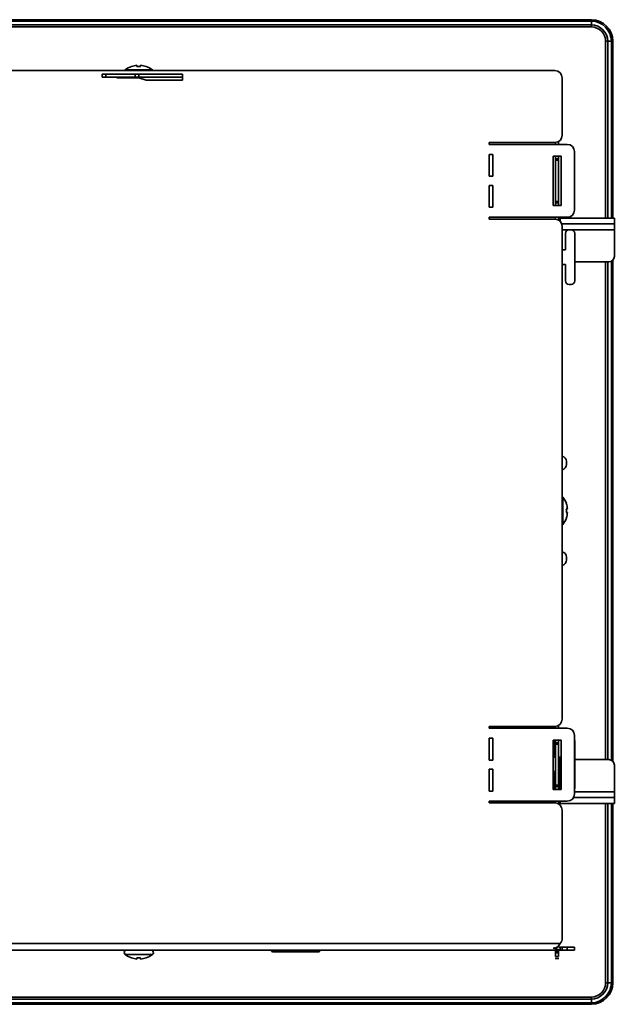
# Model space of a CAD drawing. Extents: x 131 to 476, y 249 to 706.
# Drawn here: x 340 to 421, y 571 to 706 of the extents above; entities that cross this region are included whole.
import ezdxf

# ---------------------------------------------------------------- set-up
doc = ezdxf.new("R2010")
doc.units = 0
doc.header["$MEASUREMENT"] = 0
doc.layers.add('1', color=7, linetype='Continuous', lineweight=0)

msp = doc.modelspace()

# ---------------------------------------------------------------- linework, layer by layer
at = {"layer": '1', "color": 7, "lineweight": 35}
for p, q in [((168.85, 705.97), (417.85, 705.97)), ((168.85, 705.76), (417.85, 705.76)), ((417.85, 705.76), (417.85, 705.97)), ((417.85, 705.26), (417.85, 705.76)), ((168.85, 705.26), (417.85, 705.26)), ((168.85, 704.97), (417.85, 704.97)), ((417.85, 704.97), (417.85, 705.26)), ((419.81, 703.01), (419.81, 678.79)), ((420.09, 703.01), (419.81, 703.01)), ((420.09, 703.01), (420.59, 703.01)), ((420.09, 703.01), (420.09, 678.79)), ((420.59, 703.01), (420.8, 703.01)), ((420.59, 703.01), (420.59, 678.79)), ((420.8, 703.01), (420.8, 678.79)), ((173.85, 698.99), (412.85, 698.99)), ((357.71, 699.1), (353.98, 699.1)), ((354.85, 699.56), (354.85, 699.57)), ((355.6, 699.56), (355.6, 699.72)), ((356.1, 699.72), (356.1, 699.56)), ((356.85, 699.57), (356.85, 699.56)), ((350.85, 698.49), (351.35, 698.49)), ((350.85, 698.49), (350.85, 698.09)), ((350.85, 698.09), (351.35, 698.09)), ((351.35, 698.49), (355.35, 698.49)), ((351.35, 698.49), (351.35, 698.09)), ((351.35, 698.09), (355.35, 698.09)), ((352.85, 698.09), (352.85, 697.99)), ((352.85, 697.99), (355.85, 697.99)), ((355.85, 698.49), (355.35, 698.49)), ((355.35, 698.49), (355.35, 698.09)), ((355.85, 698.09), (355.35, 698.09)), ((355.85, 698.49), (355.85, 698.09)), ((361.85, 698.49), (355.85, 698.49)), ((355.85, 698.09), (361.85, 698.09)), ((355.85, 697.99), (356.85, 697.69)), ((356.85, 697.69), (361.85, 697.69)), ((361.85, 697.69), (361.85, 698.49)), ((413.85, 690.14), (413.85, 697.99)), ((403.85, 689.14), (403.85, 688.89)), ((412.85, 689.14), (403.85, 689.14)), ((403.85, 688.89), (414.55, 688.89)), ((412.95, 689.14), (412.95, 688.89)), ((413.35, 689.27), (413.35, 688.89)), ((403.85, 687.51), (403.85, 684.51)), ((404.35, 687.51), (403.85, 687.51)), ((404.35, 684.51), (404.35, 687.51)), ((412.6, 687.26), (412.6, 680.51)), ((413.7, 687.26), (412.6, 687.26)), ((412.95, 687.26), (412.95, 686.89)), ((412.95, 686.89), (412.95, 686.71)), ((413.35, 686.89), (412.95, 686.89)), ((412.95, 686.71), (412.95, 681.06)), ((413.35, 686.71), (412.95, 686.71)), ((413.35, 687.26), (413.35, 686.89)), ((413.35, 686.89), (413.35, 686.71)), ((413.35, 686.71), (413.35, 681.06)), ((413.7, 680.51), (413.7, 687.26)), ((415.55, 687.89), (415.55, 679.89)), ((403.85, 684.51), (404.35, 684.51)), ((403.85, 683.26), (403.85, 680.26)), ((404.35, 683.26), (403.85, 683.26)), ((404.35, 680.26), (404.35, 683.26)), ((403.85, 680.26), (404.35, 680.26)), ((412.6, 680.51), (413.7, 680.51)), ((412.95, 680.89), (412.95, 681.06)), ((413.35, 681.06), (412.95, 681.06)), ((412.95, 680.89), (412.95, 680.51)), ((413.35, 680.89), (412.95, 680.89)), ((413.35, 680.89), (413.35, 681.06)), ((413.35, 680.89), (413.35, 680.51)), ((403.85, 678.89), (403.85, 678.64)), ((414.55, 678.89), (403.85, 678.89)), ((403.85, 678.64), (412.85, 678.64)), ((412.95, 678.89), (412.95, 678.63)), ((413.35, 678.89), (413.35, 678.5)), ((413.6, 678.79), (421, 678.79)), ((413.6, 678.79), (413.6, 678.3)), ((421, 678.79), (421, 677.99)), ((413.78, 677.99), (421, 677.99)), ((413.85, 610.14), (413.85, 677.64)), ((421, 677.19), (421, 677.99)), ((413.85, 677.19), (414.8, 677.19)), ((414.3, 676.69), (414.3, 674.44)), ((414.8, 677.19), (415.07, 677.19)), ((415.07, 677.19), (421, 677.19)), ((415.57, 676.69), (415.57, 670.19)), ((421, 677.19), (421, 673.54)), ((414.3, 674.44), (413.85, 674.44)), ((414.3, 672.44), (413.85, 672.44)), ((414.3, 670.19), (414.3, 672.44)), ((420.25, 672.79), (415.57, 672.79)), ((419.81, 672.79), (419.81, 604.59)), ((420.09, 672.79), (420.09, 604.59)), ((420.59, 672.87), (420.59, 604.51)), ((420.8, 673.03), (420.8, 604.34)), ((414.8, 669.69), (415.07, 669.69)), ((414.45, 645.04), (414.45, 645.44)), ((413.95, 636.82), (413.95, 640.56)), ((414.43, 639.69), (414.42, 639.69)), ((414.42, 638.94), (414.58, 638.94)), ((414.58, 638.44), (414.42, 638.44)), ((414.42, 637.69), (414.43, 637.69)), ((414.45, 632.34), (414.45, 631.94)), ((403.85, 609.14), (403.85, 608.89)), ((412.85, 609.14), (403.85, 609.14)), ((403.85, 608.89), (414.55, 608.89)), ((412, 609.14), (412, 608.89)), ((412.8, 609.14), (412.8, 608.89)), ((412.95, 609.14), (412.95, 608.89)), ((413.35, 609.27), (413.35, 608.89)), ((403.85, 607.51), (403.85, 604.51)), ((404.35, 607.51), (403.85, 607.51)), ((404.35, 604.51), (404.35, 607.51)), ((412.6, 607.26), (412.6, 600.51)), ((413.7, 607.26), (412.6, 607.26)), ((412.8, 607.19), (412.6, 607.19)), ((412.8, 607.19), (412.8, 605.69)), ((412.95, 607.26), (412.95, 606.89)), ((413.35, 607.26), (413.35, 606.89)), ((413.7, 600.51), (413.7, 607.26)), ((415.55, 607.89), (415.55, 599.89)), ((415.57, 607.19), (415.57, 600.69)), ((412.95, 606.89), (412.95, 606.71)), ((413.35, 606.89), (412.95, 606.89)), ((412.95, 606.71), (412.95, 601.06)), ((413.35, 606.71), (412.95, 606.71)), ((413.35, 606.89), (413.35, 606.71)), ((413.35, 606.71), (413.35, 601.06)), ((403.85, 604.51), (404.35, 604.51)), ((412.6, 605.69), (412.8, 605.69)), ((412.95, 604.94), (412.6, 604.94)), ((413.55, 604.94), (413.35, 604.94)), ((413.7, 604.94), (413.55, 604.94)), ((413.55, 604.94), (413.55, 602.94)), ((415.57, 604.59), (420.25, 604.59)), ((403.85, 603.26), (403.85, 600.26)), ((404.35, 603.26), (403.85, 603.26)), ((404.35, 600.26), (404.35, 603.26)), ((421, 603.84), (421, 600.19)), ((412.95, 602.94), (412.6, 602.94)), ((412.8, 602.19), (412.6, 602.19)), ((412.8, 602.19), (412.8, 600.69)), ((413.55, 602.94), (413.35, 602.94)), ((413.5, 600.51), (413.5, 602.94)), ((413.7, 602.94), (413.55, 602.94)), ((412.6, 600.69), (412.8, 600.69)), ((412.6, 600.51), (413.7, 600.51)), ((412.95, 600.89), (412.95, 601.06)), ((413.35, 601.06), (412.95, 601.06)), ((412.95, 600.89), (412.95, 600.51)), ((413.35, 600.89), (412.95, 600.89)), ((413.35, 600.89), (413.35, 601.06)), ((413.35, 600.89), (413.35, 600.51)), ((403.85, 600.26), (404.35, 600.26)), ((415.41, 599.39), (421, 599.39)), ((421, 600.19), (415.55, 600.19)), ((421, 600.19), (421, 599.39)), ((421, 598.59), (421, 599.39)), ((403.85, 598.89), (403.85, 598.64)), ((414.55, 598.89), (403.85, 598.89)), ((403.85, 598.64), (412.85, 598.64)), ((412.8, 598.8), (412.85, 598.89)), ((412.95, 598.89), (412.95, 598.63)), ((413.35, 598.89), (413.35, 598.5)), ((413.6, 598.59), (413.6, 598.89)), ((413.6, 598.59), (421, 598.59)), ((419.81, 598.59), (419.81, 574.01)), ((420.09, 598.59), (420.09, 574.01)), ((420.59, 598.59), (420.59, 574.01)), ((420.8, 598.59), (420.8, 574.01)), ((413.85, 580.13), (413.85, 597.64)), ((173.09, 579.39), (413.6, 579.39)), ((413.6, 578.89), (413.85, 578.89)), ((413.6, 578.89), (413.6, 578.49)), ((413.85, 578.89), (414.55, 578.89)), ((413.85, 578.89), (413.85, 578.49)), ((415.55, 578.89), (414.55, 578.89)), ((414.55, 578.49), (414.55, 578.89)), ((415.55, 578.49), (415.55, 578.89)), ((413.6, 578.49), (173.09, 578.49)), ((353.98, 577.88), (357.71, 577.88)), ((374.35, 578.24), (380.35, 578.24)), ((412.95, 578.49), (412.95, 578.34)), ((412.95, 578.34), (412.95, 578.09)), ((413.35, 578.34), (412.95, 578.34)), ((412.95, 578.09), (412.95, 577.59)), ((413.35, 578.09), (412.95, 578.09)), ((413.35, 577.59), (412.95, 577.59)), ((413.35, 578.49), (413.35, 578.34)), ((413.35, 578.34), (413.35, 578.09)), ((413.35, 578.09), (413.35, 577.59)), ((413.6, 578.49), (413.85, 578.49)), ((413.85, 578.49), (414.55, 578.49)), ((415.55, 578.49), (414.55, 578.49)), ((354.85, 577.42), (354.85, 577.41)), ((355.6, 577.26), (355.6, 577.42)), ((356.1, 577.42), (356.1, 577.26)), ((356.85, 577.41), (356.85, 577.42)), ((412.9, 577.34), (413.4, 577.34)), ((420.09, 574.01), (419.81, 574.01)), ((420.09, 574.01), (420.59, 574.01)), ((420.59, 574.01), (420.8, 574.01)), ((417.85, 572.05), (168.85, 572.05)), ((417.85, 571.77), (417.85, 572.05)), ((417.85, 571.77), (168.85, 571.77)), ((417.85, 571.27), (168.85, 571.27)), ((417.85, 571.06), (168.85, 571.06)), ((417.85, 571.77), (417.85, 571.27)), ((417.85, 571.27), (417.85, 571.06))]:
    msp.add_line(p, q, dxfattribs=at)
for points in [[(420.8, 703.01), (420.8, 704.65), (419.48, 705.97), (417.85, 705.97)], [(420.59, 703.01), (420.59, 704.53), (419.36, 705.76), (417.85, 705.76)], [(420.09, 703.01), (420.09, 704.25), (419.08, 705.26), (417.85, 705.26)], [(419.81, 703.01), (419.81, 704.1), (418.93, 704.97), (417.85, 704.97)], [(353.98, 699.1), (353.94, 699.07), (353.91, 699.03), (353.89, 698.99)], [(354.85, 699.57), (354.53, 699.46), (354.24, 699.3), (353.98, 699.1)], [(355.6, 699.72), (355.34, 699.7), (355.09, 699.64), (354.85, 699.56)], [(356.1, 699.56), (355.93, 699.57), (355.76, 699.57), (355.6, 699.56)], [(356.85, 699.56), (356.6, 699.64), (356.35, 699.7), (356.1, 699.72)], [(357.71, 699.1), (357.45, 699.3), (357.16, 699.46), (356.85, 699.57)], [(357.81, 698.99), (357.78, 699.03), (357.75, 699.07), (357.71, 699.1)], [(413.85, 697.99), (413.85, 698.54), (413.4, 698.99), (412.85, 698.99)], [(412.85, 689.14), (413.4, 689.14), (413.85, 689.59), (413.85, 690.14)], [(415.55, 687.89), (415.55, 688.44), (415.1, 688.89), (414.55, 688.89)], [(413.85, 677.64), (413.85, 678.19), (413.4, 678.64), (412.85, 678.64)], [(414.55, 678.89), (415.1, 678.89), (415.55, 679.34), (415.55, 679.89)], [(414.8, 677.19), (414.52, 677.19), (414.3, 676.96), (414.3, 676.69)], [(415.57, 676.69), (415.57, 676.96), (415.35, 677.19), (415.07, 677.19)], [(420.25, 672.79), (420.66, 672.79), (421, 673.12), (421, 673.54)], [(414.3, 670.19), (414.3, 669.91), (414.52, 669.69), (414.8, 669.69)], [(415.07, 669.69), (415.35, 669.69), (415.57, 669.91), (415.57, 670.19)], [(414.45, 645.44), (414.45, 645.79), (414.19, 646.1), (413.85, 646.17)], [(413.85, 644.3), (414.19, 644.37), (414.45, 644.68), (414.45, 645.04)], [(413.95, 640.56), (413.92, 640.59), (413.89, 640.63), (413.85, 640.65)], [(414.43, 639.69), (414.32, 640), (414.16, 640.29), (413.95, 640.56)], [(414.58, 638.94), (414.55, 639.19), (414.5, 639.45), (414.42, 639.69)], [(414.42, 638.44), (414.43, 638.6), (414.43, 638.77), (414.42, 638.94)], [(414.42, 637.69), (414.5, 637.93), (414.55, 638.18), (414.58, 638.44)], [(413.85, 636.73), (413.89, 636.75), (413.92, 636.78), (413.95, 636.82)], [(413.95, 636.82), (414.16, 637.08), (414.32, 637.37), (414.43, 637.69)], [(414.45, 632.34), (414.45, 632.69), (414.19, 633), (413.85, 633.07)], [(413.85, 631.2), (414.19, 631.27), (414.45, 631.58), (414.45, 631.94)], [(412.85, 609.14), (413.4, 609.14), (413.85, 609.59), (413.85, 610.14)], [(415.55, 607.89), (415.55, 608.44), (415.1, 608.89), (414.55, 608.89)], [(412.8, 607.26), (412.8, 607.24), (412.8, 607.21), (412.8, 607.19)], [(415.57, 607.19), (415.57, 607.24), (415.56, 607.3), (415.55, 607.35)], [(421, 603.84), (421, 604.25), (420.66, 604.59), (420.25, 604.59)], [(415.55, 600.52), (415.56, 600.57), (415.57, 600.63), (415.57, 600.69)], [(414.55, 598.89), (415.1, 598.89), (415.55, 599.34), (415.55, 599.89)], [(412.66, 598.89), (412.71, 598.86), (412.75, 598.83), (412.8, 598.8)], [(412.94, 598.73), (412.89, 598.75), (412.84, 598.77), (412.8, 598.8)], [(413.85, 597.64), (413.85, 598.19), (413.4, 598.64), (412.85, 598.64)], [(413.6, 579.39), (413.76, 579.6), (413.85, 579.86), (413.85, 580.13)], [(353.98, 577.88), (354.24, 577.68), (354.53, 577.52), (354.85, 577.41)], [(356.85, 577.41), (357.16, 577.52), (357.45, 577.68), (357.71, 577.88)], [(373.91, 578.49), (374, 578.33), (374.17, 578.24), (374.35, 578.24)], [(380.35, 578.24), (380.52, 578.24), (380.69, 578.33), (380.78, 578.49)], [(354.85, 577.42), (355.09, 577.33), (355.34, 577.28), (355.6, 577.26)], [(355.6, 577.42), (355.76, 577.4), (355.93, 577.4), (356.1, 577.42)], [(356.1, 577.26), (356.35, 577.28), (356.6, 577.33), (356.85, 577.42)], [(417.85, 572.05), (418.93, 572.05), (419.81, 572.93), (419.81, 574.01)], [(417.85, 571.77), (419.08, 571.77), (420.09, 572.77), (420.09, 574.01)], [(417.85, 571.27), (419.36, 571.27), (420.59, 572.5), (420.59, 574.01)], [(417.85, 571.06), (419.48, 571.06), (420.8, 572.38), (420.8, 574.01)]]:
    msp.add_open_spline(points, degree=3, dxfattribs=at)
for points, knots in [([(413.34, 678.77), (413.36, 678.77), (413.37, 678.77), (413.39, 678.77), (413.46, 678.78), (413.53, 678.79), (413.6, 678.79)], [0, 0, 0, 0, 1, 1, 1, 2, 2, 2, 2]), ([(412.8, 605.69), (412.8, 605.65), (412.8, 605.62), (412.8, 605.59), (412.8, 605.56), (412.8, 605.53), (412.8, 605.49), (412.8, 605.48), (412.8, 605.46), (412.8, 605.45), (412.8, 605.44), (412.8, 605.43), (412.8, 605.42), (412.8, 605.42), (412.8, 605.41), (412.8, 605.4), (412.8, 605.37), (412.8, 605.34), (412.81, 605.31), (412.81, 605.28), (412.81, 605.26), (412.82, 605.23), (412.82, 605.22), (412.82, 605.22), (412.82, 605.21), (412.82, 605.21), (412.82, 605.2), (412.83, 605.19), (412.83, 605.18), (412.83, 605.17), (412.84, 605.16), (412.84, 605.14), (412.85, 605.12), (412.86, 605.1), (412.87, 605.09), (412.87, 605.08), (412.88, 605.07), (412.88, 605.06), (412.89, 605.06), (412.89, 605.06), (412.9, 605.05), (412.9, 605.05), (412.9, 605.04), (412.91, 605.03), (412.93, 605.02), (412.94, 605.01)], [0, 0, 0, 0, 1, 1, 1, 2, 2, 2, 3, 3, 3, 4, 4, 4, 5, 5, 5, 6, 6, 6, 7, 7, 7, 8, 8, 8, 9, 9, 9, 10, 10, 10, 11, 11, 11, 12, 12, 12, 13, 13, 13, 14, 14, 14, 15, 15, 15, 15]), ([(412.94, 602.86), (412.94, 602.86), (412.93, 602.86), (412.93, 602.85), (412.92, 602.85), (412.91, 602.84), (412.9, 602.83), (412.89, 602.82), (412.88, 602.8), (412.86, 602.78), (412.86, 602.77), (412.85, 602.76), (412.85, 602.75), (412.85, 602.75), (412.84, 602.74), (412.84, 602.73), (412.84, 602.73), (412.84, 602.72), (412.84, 602.72), (412.83, 602.7), (412.82, 602.67), (412.82, 602.65), (412.82, 602.63), (412.81, 602.62), (412.81, 602.61), (412.81, 602.6), (412.81, 602.59), (412.81, 602.58), (412.81, 602.58), (412.81, 602.57), (412.81, 602.56), (412.8, 602.54), (412.8, 602.51), (412.8, 602.48), (412.8, 602.46), (412.8, 602.45), (412.8, 602.43), (412.8, 602.41), (412.8, 602.4), (412.8, 602.38), (412.8, 602.35), (412.8, 602.32), (412.8, 602.29), (412.8, 602.25), (412.8, 602.22), (412.8, 602.19)], [0, 0, 0, 0, 1, 1, 1, 2, 2, 2, 3, 3, 3, 4, 4, 4, 5, 5, 5, 6, 6, 6, 7, 7, 7, 8, 8, 8, 9, 9, 9, 10, 10, 10, 11, 11, 11, 12, 12, 12, 13, 13, 13, 14, 14, 14, 15, 15, 15, 15]), ([(412.8, 600.69), (412.8, 600.66), (412.8, 600.64), (412.8, 600.61), (412.8, 600.58), (412.8, 600.56), (412.8, 600.53)], [0, 0, 0, 0, 1, 1, 1, 2, 2, 2, 2]), ([(413.6, 598.59), (413.53, 598.59), (413.46, 598.59), (413.39, 598.6), (413.37, 598.6), (413.36, 598.61), (413.34, 598.61)], [0, 0, 0, 0, 1, 1, 1, 2, 2, 2, 2]), ([(413.6, 579.39), (413.54, 579.28), (413.48, 579.18), (413.4, 579.1), (413.33, 579.01), (413.24, 578.95), (413.16, 578.9), (413.07, 578.84), (412.98, 578.81), (412.88, 578.79), (412.79, 578.76), (412.69, 578.75), (412.6, 578.75)], [0, 0, 0, 0, 1, 1, 1, 2, 2, 2, 3, 3, 3, 4, 4, 4, 4]), ([(413.23, 578.95), (413.23, 578.95), (413.24, 578.95), (413.24, 578.95), (413.26, 578.95), (413.27, 578.94), (413.28, 578.94), (413.3, 578.94), (413.31, 578.93), (413.32, 578.93), (413.34, 578.93), (413.35, 578.93), (413.36, 578.92), (413.38, 578.92), (413.39, 578.92), (413.4, 578.91), (413.41, 578.91), (413.43, 578.91), (413.44, 578.91), (413.45, 578.9), (413.46, 578.9), (413.47, 578.9), (413.48, 578.9), (413.5, 578.9), (413.51, 578.9), (413.52, 578.89), (413.53, 578.89), (413.54, 578.89), (413.55, 578.89), (413.56, 578.89), (413.57, 578.89), (413.58, 578.89), (413.59, 578.89), (413.6, 578.89)], [0, 0, 0, 0, 1, 1, 1, 2, 2, 2, 3, 3, 3, 4, 4, 4, 5, 5, 5, 6, 6, 6, 7, 7, 7, 8, 8, 8, 9, 9, 9, 10, 10, 10, 11, 11, 11, 11]), ([(354.19, 578.49), (354, 578.49), (353.85, 578.34), (353.85, 578.15), (353.85, 578.04), (353.89, 577.94), (353.98, 577.88)], [0, 0, 0, 0, 1, 1, 1, 2, 2, 2, 2]), ([(357.71, 577.88), (357.86, 577.99), (357.89, 578.21), (357.77, 578.36), (357.71, 578.44), (357.61, 578.49), (357.51, 578.49)], [0, 0, 0, 0, 1, 1, 1, 2, 2, 2, 2]), ([(412.6, 578.75), (412.69, 578.75), (412.79, 578.74), (412.88, 578.72), (412.98, 578.7), (413.07, 578.67), (413.16, 578.63), (413.24, 578.6), (413.33, 578.56), (413.4, 578.54), (413.48, 578.51), (413.54, 578.49), (413.6, 578.49)], [0, 0, 0, 0, 1, 1, 1, 2, 2, 2, 3, 3, 3, 4, 4, 4, 4])]:
    msp.add_open_spline(points, degree=3, knots=knots, dxfattribs=at)

doc.saveas('drawing.dxf')
